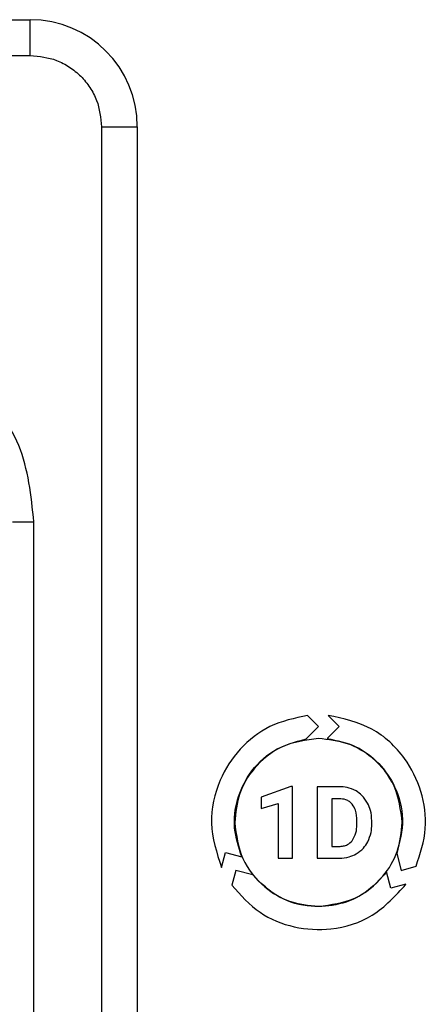
# Model space of a CAD drawing. Units: millimetres. Extents: x 7 to 286, y 8 to 196.
# Drawn here: x 155 to 158, y 132 to 139 of the extents above; entities that cross this region are included whole.
import ezdxf

# ---------------------------------------------------------------- set-up
doc = ezdxf.new("R2010")
doc.units = ezdxf.units.MM

msp = doc.modelspace()

# ---------------------------------------------------------------- linework, layer by layer
at = {"color": 7, "linetype": 'Continuous', "lineweight": 25}
for p, q in [((150.6614, 138.6019), (155.5364, 138.6019)), ((155.5364, 138.3519), (155.5364, 138.6019)), ((150.6614, 138.3519), (155.5364, 138.3519)), ((156.0364, 137.8519), (156.0364, 128.1019)), ((156.0364, 137.8519), (156.2864, 137.8519)), ((156.2864, 137.8519), (156.2864, 128.1019)), ((155.4114, 135.0823), (155.5614, 135.0823)), ((155.5614, 130.8715), (155.5614, 135.0823)), ((157.5571, 133.6493), (157.4806, 133.7261)), ((157.6244, 133.7269), (157.7017, 133.6493)), ((157.4704, 133.5623), (157.5571, 133.6493)), ((157.7017, 133.6493), (157.6182, 133.5656)), ((157.363, 133.2281), (157.1552, 133.154)), ((157.3737, 133.2281), (157.363, 133.2281)), ((157.3737, 132.7258), (157.3737, 133.2281)), ((157.5473, 133.2274), (157.5473, 132.7258)), ((157.7015, 133.2274), (157.5473, 133.2274)), ((157.1552, 133.154), (157.1552, 133.0736)), ((157.1552, 133.0736), (157.2741, 133.1103)), ((157.2741, 133.1103), (157.2741, 132.7258)), ((157.7015, 133.1434), (157.6506, 133.1434)), ((157.6506, 133.1434), (157.6506, 132.809)), ((157.826, 132.9618), (157.826, 132.9882)), ((157.9307, 132.9648), (157.9307, 132.988)), ((156.8766, 132.6609), (156.905, 132.7671)), ((156.905, 132.7671), (157.0189, 132.7365)), ((157.6506, 132.809), (157.7006, 132.809)), ((158.1051, 132.7601), (158.1368, 132.6414)), ((157.2741, 132.7258), (157.3737, 132.7258)), ((157.5473, 132.7258), (157.7026, 132.7258)), ((156.9773, 132.6414), (156.9493, 132.5366)), ((157.0958, 132.6096), (156.9773, 132.6414)), ((158.0645, 132.5157), (158.034, 132.6302)), ((158.1368, 132.6414), (158.2414, 132.6696)), ((158.1702, 132.5442), (158.0645, 132.5157))]:
    msp.add_line(p, q, dxfattribs=at)
msp.add_arc((155.5364, 137.8519), 0.75, 0, 90, dxfattribs=at)
for points, knots in [([(155.5364, 138.3519), (155.5993, 138.3452), (155.6964, 138.3349), (155.8129, 138.2726), (155.8925, 138.208), (155.9571, 138.1284), (156.0194, 138.0119), (156.0297, 137.9148), (156.0364, 137.8519)], [0, 0, 0, 0, 0.239443, 0.369636, 0.5, 0.630193, 0.760557, 1, 1, 1, 1]), ([(157.4806, 133.7261), (157.3896, 133.7071), (157.2122, 133.6701), (156.9974, 133.4997), (156.8471, 133.266), (156.7791, 132.9657), (156.8437, 132.764), (156.8766, 132.6609)], [0, 0, 0, 0, 0.193923, 0.378068, 0.559781, 0.775093, 1, 1, 1, 1]), ([(158.2414, 132.6696), (158.2701, 132.7571), (158.3261, 132.9283), (158.2881, 133.1986), (158.1641, 133.447), (157.9391, 133.659), (157.731, 133.7039), (157.6244, 133.7269)], [0, 0, 0, 0, 0.192207, 0.376162, 0.557894, 0.773275, 1, 1, 1, 1]), ([(157.0189, 132.7365), (156.9971, 132.8029), (156.9543, 132.9331), (156.9799, 133.139), (157.0694, 133.3307), (157.2344, 133.4978), (157.3905, 133.5405), (157.4704, 133.5623)], [0, 0, 0, 0, 0.191897, 0.376043, 0.558035, 0.773708, 1, 1, 1, 1]), ([(157.5571, 133.5644), (157.4696, 133.5531), (157.2974, 133.5308), (157.1063, 133.3739), (156.9905, 133.1822), (156.9766, 133.0462), (156.9696, 132.9769)], [0, 0, 0, 0, 0.283707, 0.557916, 0.775023, 1, 1, 1, 1]), ([(158.1446, 132.9769), (158.1333, 133.0645), (158.111, 133.2366), (157.9541, 133.4278), (157.7623, 133.5436), (157.6263, 133.5574), (157.5571, 133.5644)], [0, 0, 0, 0, 0.283707, 0.557916, 0.775023, 1, 1, 1, 1]), ([(157.6182, 133.5656), (157.6873, 133.5512), (157.8221, 133.5233), (157.9875, 133.3966), (158.1068, 133.2217), (158.1667, 132.9956), (158.126, 132.8397), (158.1051, 132.7601)], [0, 0, 0, 0, 0.193436, 0.377741, 0.55969, 0.775281, 1, 1, 1, 1]), ([(157.82, 133.1977), (157.7994, 133.2072), (157.7617, 133.2247), (157.7203, 133.2266), (157.7015, 133.2274)], [0, 0, 0, 0, 0.546571, 1, 1, 1, 1]), ([(157.9015, 133.1129), (157.8894, 133.132), (157.868, 133.166), (157.8346, 133.1881), (157.82, 133.1977)], [0, 0, 0, 0, 0.563303, 1, 1, 1, 1]), ([(157.7942, 133.1041), (157.7879, 133.1108), (157.7752, 133.1243), (157.7435, 133.1403), (157.7179, 133.1422), (157.7015, 133.1434)], [0, 0, 0, 0, 0.265072, 0.532092, 1, 1, 1, 1]), ([(157.826, 132.9882), (157.8252, 133.0137), (157.8238, 133.0552), (157.8025, 133.0904), (157.7942, 133.1041)], [0, 0, 0, 0, 0.612794, 1, 1, 1, 1]), ([(157.9307, 132.988), (157.9294, 133.013), (157.927, 133.0565), (157.9091, 133.096), (157.9015, 133.1129)], [0, 0, 0, 0, 0.573819, 1, 1, 1, 1]), ([(156.9696, 132.9769), (156.9809, 132.8894), (157.0032, 132.7173), (157.1601, 132.5261), (157.3519, 132.4103), (157.4879, 132.3965), (157.5571, 132.3894)], [0, 0, 0, 0, 0.283707, 0.557916, 0.775023, 1, 1, 1, 1]), ([(157.5571, 132.3894), (157.6446, 132.4008), (157.8168, 132.4231), (158.0079, 132.5799), (158.1237, 132.7717), (158.1376, 132.9077), (158.1446, 132.9769)], [0, 0, 0, 0, 0.283707, 0.557916, 0.775023, 1, 1, 1, 1]), ([(157.7933, 132.8485), (157.8036, 132.8664), (157.8237, 132.9015), (157.8252, 132.942), (157.826, 132.9618)], [0, 0, 0, 0, 0.509841, 1, 1, 1, 1]), ([(157.9019, 132.8405), (157.9112, 132.8621), (157.9282, 132.9019), (157.9299, 132.9451), (157.9307, 132.9648)], [0, 0, 0, 0, 0.54273, 1, 1, 1, 1]), ([(157.7006, 132.809), (157.7112, 132.8096), (157.7314, 132.8106), (157.7652, 132.8214), (157.7827, 132.8384), (157.7933, 132.8485)], [0, 0, 0, 0, 0.306187, 0.583056, 1, 1, 1, 1]), ([(157.8208, 132.7561), (157.8392, 132.7687), (157.8722, 132.7912), (157.8928, 132.8254), (157.9019, 132.8405)], [0, 0, 0, 0, 0.556053, 1, 1, 1, 1]), ([(157.7026, 132.7258), (157.7262, 132.7273), (157.7677, 132.73), (157.8048, 132.7483), (157.8208, 132.7561)], [0, 0, 0, 0, 0.57009, 1, 1, 1, 1]), ([(158.034, 132.6302), (157.9873, 132.5779), (157.8961, 132.4756), (157.7049, 132.3953), (157.4945, 132.3783), (157.2686, 132.4383), (157.1543, 132.5516), (157.0958, 132.6096)], [0, 0, 0, 0, 0.19278, 0.377039, 0.558999, 0.774578, 1, 1, 1, 1]), ([(156.9493, 132.5366), (157.0108, 132.4678), (157.1309, 132.3335), (157.3842, 132.232), (157.6609, 132.217), (157.9552, 132.3069), (158.0974, 132.4638), (158.1702, 132.5442)], [0, 0, 0, 0, 0.19306, 0.37709, 0.55879, 0.77413, 1, 1, 1, 1])]:
    msp.add_open_spline(points, degree=3, knots=knots, dxfattribs=at)
msp.add_open_spline([(155.5614, 135.0823), (155.5423, 135.2677), (155.5041, 135.6385), (155.269, 135.9277), (155.1514, 136.0723)], degree=3, dxfattribs=at)

doc.saveas('drawing.dxf')
